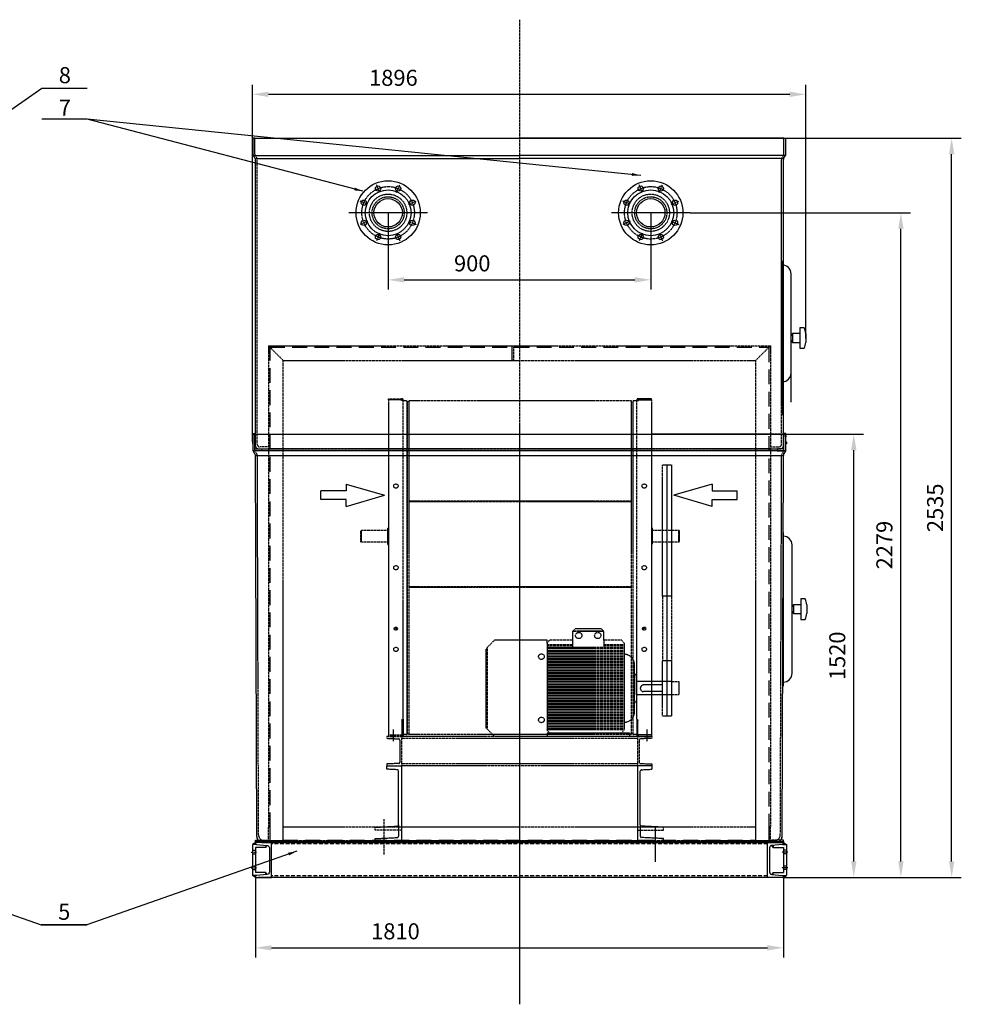
# Model space of a CAD drawing. Units: millimetres. Extents: x 153964 to 189092, y 43413 to 57136.
# Drawn here: x 158235 to 161462, y 45760 to 49136 of the extents above; entities that cross this region are included whole.
import ezdxf
from ezdxf.enums import TextEntityAlignment as Align

# ---------------------------------------------------------------- set-up
doc = ezdxf.new("R2010")
doc.units = ezdxf.units.MM
doc.header["$LTSCALE"] = 0.4
doc.linetypes.add('CENTRO2', pattern=[28.575, 19.05, -3.175, 3.175, -3.175])
doc.linetypes.add('TRAZOS2', pattern=[9.525, 6.35, -3.175])
for name, color, linetype in [('Anotaciones Medias', 3, 'Continuous'), ('Cajetín Fino', 5, 'Continuous'), ('Contornos Ocultos', 6, 'TRAZOS2'), ('Cotas', 2, 'Continuous'), ('Ejes', 2, 'CENTRO2')]:
    doc.layers.add(name, color=color, linetype=linetype)
doc.styles.add('DIN 2', font='arial.ttf')
doc.styles.add('UNE00', font='romans.shx', dxfattribs={"width": 0.9})
doc.dimstyles.new('UNE', dxfattribs={"dimscale": 0, "dimtxt": 2.5, "dimasz": 2.5, "dimexe": 1.5, "dimexo": 0, "dimgap": 1, "dimtad": 1, "dimrnd": 1.38778e-17, "dimdsep": 46, "dimtxsty": 'UNE00', "dimcen": 2.5, "dimclrd": 256, "dimclre": 256, "dimclrt": 256, "dimazin": 0, "dimtfac": 1, "dimtmove": 0, "dimatfit": 3, "dimfxl": 1, "dimlwd": -1, "dimlwe": -1, "dimarcsym": 0})

# ---------------------------------------------------------------- blocks, each defined once
blk = doc.blocks.new('*D234')
at = {"layer": 'Cotas', "transparency": 16777216}
for p, q in [((160823, 47715.4), (161126.7, 47715.4)), ((161093.7, 46250.4), (161093.7, 47660.4)), ((160853, 46195.4), (161126.7, 46195.4))]:
    blk.add_line(p, q, dxfattribs=at)
for points in [[(161084.5, 47660.4), (161102.9, 47660.4), (161093.7, 47715.4)], [(161084.5, 46250.4), (161102.9, 46250.4), (161093.7, 46195.4)]]:
    blk.add_solid(points, dxfattribs=at)
at = {"layer": 'Defpoints', "color": 0, "transparency": 16777216}
for p in [(160823, 47715.4), (161093.7, 47715.4), (160853, 46195.4)]:
    blk.add_point(p, dxfattribs=at)
at = {"layer": 'Cotas', "transparency": 16777216, "insert": (161044.2, 46955.4), "char_height": 55, "attachment_point": 5, "rotation": 90, "style": 'UNE00'}
blk.add_mtext('1520', dxfattribs=at)
blk = doc.blocks.new('*D235')
at = {"layer": 'Cotas', "transparency": 16777216}
for p, q in [((160533, 48474.4), (161288.2, 48474.4)), ((161255.2, 46250.4), (161255.2, 48419.4)), ((160853, 46195.4), (161288.2, 46195.4))]:
    blk.add_line(p, q, dxfattribs=at)
for points in [[(161246.1, 48419.4), (161264.4, 48419.4), (161255.2, 48474.4)], [(161246.1, 46250.4), (161264.4, 46250.4), (161255.2, 46195.4)]]:
    blk.add_solid(points, dxfattribs=at)
at = {"layer": 'Defpoints', "color": 0, "transparency": 16777216}
for p in [(160533, 48474.4), (161255.2, 48474.4), (160853, 46195.4)]:
    blk.add_point(p, dxfattribs=at)
at = {"layer": 'Cotas', "transparency": 16777216, "insert": (161205.7, 47334.9), "char_height": 55, "attachment_point": 5, "rotation": 90, "style": 'UNE00'}
blk.add_mtext('2279', dxfattribs=at)
blk = doc.blocks.new('*D236')
at = {"layer": 'Cotas', "transparency": 16777216}
for p, q in [((160854.5, 48730.3), (161462.1, 48730.3)), ((161429.1, 46250.4), (161429.1, 48675.3)), ((160853, 46195.4), (161462.1, 46195.4))]:
    blk.add_line(p, q, dxfattribs=at)
for points in [[(161420, 48675.3), (161438.3, 48675.3), (161429.1, 48730.3)], [(161420, 46250.4), (161438.3, 46250.4), (161429.1, 46195.4)]]:
    blk.add_solid(points, dxfattribs=at)
at = {"layer": 'Defpoints', "color": 0, "transparency": 16777216}
for p in [(160854.5, 48730.3), (161429.1, 48730.3), (160853, 46195.4)]:
    blk.add_point(p, dxfattribs=at)
at = {"layer": 'Cotas', "transparency": 16777216, "insert": (161379.6, 47462.8), "char_height": 55, "attachment_point": 5, "rotation": 90, "style": 'UNE00'}
blk.add_mtext('2535', dxfattribs=at)
blk = doc.blocks.new('A$C65873F1E')
at = {"layer": 'Contornos Ocultos', "extrusion": (-1, 0, 6.12323e-17)}
for p, q in [((94.5, 1168.4), (138.5, 1168.4)), ((94.5, 1165.4), (94.5, 1168.4)), ((138.5, 1165.4), (94.5, 1165.4)), ((94.5, 1165.4), (94.5, 1162.4)), ((94.5, 1162.4), (94.5, 16.4)), ((141.5, 1168.4), (138.5, 1168.4)), ((138.5, 1162.4), (138.5, 1165.4)), ((141.5, 1162.4), (138.5, 1162.4)), ((141.5, 1165.4), (141.5, 1162.4)), ((144.5, 1162.4), (141.5, 1162.4)), ((144.5, 1162.4), (144.5, 1165.4)), ((144.5, 70.6), (144.5, 1162.4)), ((155.9, 1161.8), (144.5, 1161.8)), ((158, 1156.8), (164, 1161.8)), ((158, 644.3), (158, 1159.7)), ((158, 1156.8), (158, 644.3)), ((158, 1156.8), (158, 1156.8)), ((164, 1161.8), (164, 644.3)), ((926, 1161.8), (164, 1161.8)), ((926, 1161.8), (926, 644.3)), ((932, 1156.8), (926, 1161.8)), ((932, 1159.7), (932, 644.3)), ((932, 1156.8), (932, 644.3)), ((932, 1156.8), (932, 1156.8)), ((945.5, 1161.8), (934.1, 1161.8)), ((945.5, 1162.4), (945.5, 1165.4)), ((945.5, 1162.4), (948.5, 1162.4)), ((945.5, 70.6), (945.5, 1162.4)), ((948.5, 1168.4), (951.5, 1168.4)), ((948.5, 1165.4), (948.5, 1162.4)), ((948.5, 1162.4), (951.5, 1162.4)), ((995.5, 1168.4), (951.5, 1168.4)), ((951.5, 1165.4), (995.5, 1165.4)), ((951.5, 1162.4), (951.5, 1165.4)), ((995.5, 1165.4), (995.5, 1168.4)), ((995.5, 1165.4), (995.5, 1162.4)), ((995.5, 1162.4), (995.5, 16.4)), ((926, 817.8), (164, 817.8)), ((164.4, 816.8), (925.6, 816.8)), ((869, 816.8), (869, 817.8)), ((0, 716.4), (1, 717.4)), ((0, 697.4), (0, 716.4)), ((1, 717.4), (1, 677.4)), ((91.8, 717.4), (1, 717.4)), ((91.8, 725.6), (92.6, 726.4)), ((91.8, 725.6), (91.8, 725.6)), ((91.8, 669.1), (91.8, 725.6)), ((92.6, 726.4), (92.6, 726.4)), ((92.6, 668.4), (92.6, 726.4)), ((92.6, 726.4), (94.5, 726.4)), ((997.4, 726.4), (995.5, 726.4)), ((997.4, 726.4), (997.4, 668.4)), ((998.2, 725.6), (997.4, 726.4)), ((998.2, 725.6), (998.2, 669.1)), ((1089, 717.4), (998.2, 717.4)), ((1089, 697.4), (1089, 717.4)), ((1090, 716.4), (1089, 717.4)), ((1090, 716.4), (1090, 697.4)), ((0, 678.4), (0, 697.4)), ((0, 678.4), (1, 677.4)), ((91.8, 677.4), (1, 677.4)), ((1089, 677.4), (998.2, 677.4)), ((1089, 677.4), (1089, 697.4)), ((1090, 678.4), (1089, 677.4)), ((1090, 697.4), (1090, 678.4)), ((91.8, 669.1), (92.6, 668.4)), ((92.6, 668.4), (94.5, 668.4)), ((158, 644.3), (158, 22.3)), ((164, 644.3), (164, 17.3)), ((926, 644.3), (926, 17.3)), ((932, 644.3), (932, 22.3)), ((997.4, 668.4), (995.5, 668.4)), ((998.2, 669.1), (997.4, 668.4)), ((926, 523.8), (164, 523.8)), ((164.4, 522.8), (925.6, 522.8)), ((141.5, 66.4), (138.5, 67.6)), ((141.5, 66.4), (143.6, 68.5)), ((144.5, 70.6), (144.5, 60.4)), ((945.5, 70.6), (945.5, 60.4)), ((948.5, 66.4), (946.4, 68.5)), ((948.5, 66.4), (951.5, 67.6)), ((141.5, 16.4), (141.5, 66.4)), ((141.5, 60.4), (144.5, 60.4)), ((144.5, 60.4), (144.5, 13.4)), ((945.5, 60.4), (945.5, 13.4)), ((948.5, 60.4), (945.5, 60.4)), ((948.5, 16.4), (948.5, 66.4)), ((94.5, 16.4), (94.5, 13.4)), ((94.5, 16.4), (138.5, 16.4)), ((94.5, 13.4), (94.5, 10.4)), ((94.5, 10.4), (138.5, 10.4)), ((138.5, 13.4), (138.5, 16.4)), ((138.5, 16.4), (141.5, 16.4)), ((138.5, 10.4), (138.5, 13.4)), ((138.5, 13.4), (141, 13.4)), ((141.5, 10.4), (138.5, 10.4)), ((141.5, 13.9), (141.5, 16.4)), ((155.9, 17.3), (144.5, 17.3)), ((164, 17.3), (158, 22.3)), ((158, 22.3), (158, 22.3)), ((926, 17.3), (164, 17.3)), ((932, 22.3), (926, 17.3)), ((932, 22.3), (932, 22.3)), ((945.5, 17.3), (934.1, 17.3)), ((948.5, 13.9), (948.5, 16.4)), ((951.5, 16.4), (948.5, 16.4)), ((948.5, 10.4), (951.5, 10.4)), ((951.5, 13.4), (949, 13.4)), ((951.5, 13.4), (951.5, 16.4)), ((995.5, 16.4), (951.5, 16.4)), ((951.5, 10.4), (951.5, 13.4)), ((995.5, 10.4), (951.5, 10.4)), ((995.5, 16.4), (995.5, 13.4)), ((995.5, 13.4), (995.5, 10.4))]:
    blk.add_line(p, q, dxfattribs=at)
at = {"layer": 'Contornos Ocultos'}
for centre, radius in [((119.5, 869.4), 7.5), ((970.5, 869.4), 7.5), ((119.5, 589.4), 7.5), ((970.5, 589.4), 7.5), ((119.5, 380.4), 5.5), ((970.5, 380.4), 5.5), ((119.5, 309.4), 7.5), ((970.5, 309.4), 7.5)]:
    blk.add_circle(centre, radius, dxfattribs=at)
for centre, radius, start, end in [((138.5, 1165.4), 3, 0, 90), ((141.5, 1165.4), 3, 0, 90), ((155.9, 1159.7), 2.1, 0, 90), ((934.1, 1159.7), 2.1, 90, 180), ((948.5, 1165.4), 3, 90, 180), ((951.5, 1165.4), 3, 90, 180), ((141.5, 70.6), 3, 315, 0), ((948.5, 70.6), 3, 180, 225), ((141, 13.9), 0.5, 270, 0), ((141.5, 13.4), 3, 270, 0), ((155.9, 19.4), 2.1, 270, 0), ((934.1, 19.4), 2.1, 180, 270), ((948.5, 13.4), 3, 180, 270), ((949, 13.9), 0.5, 180, 270)]:
    blk.add_arc(centre, radius, start, end, dxfattribs=at)
for points, knots in [([(158, 19.4), (158, 19.5), (158, 19.5), (158, 19.9), (158, 20.3), (158, 21.3), (158, 22), (158, 23.5), (158, 24.4), (158, 26.5), (158, 27.7), (158, 30.4), (158, 31.8), (158, 35), (158, 36.7), (158, 40.4), (158, 42.4), (158, 46.7), (158, 48.9), (158, 53.7), (158, 56.2), (158, 61.4), (158, 64.2), (158, 70), (158, 73), (158, 79.2), (158, 82.5), (158, 89.3), (158, 92.8), (158, 100), (158, 103.7), (158, 111.5), (158, 115.4), (158, 123.6), (158, 127.8), (158, 136.4), (158, 140.9), (158, 149.9), (158, 154.6), (158, 164.1), (158, 168.9), (158, 178.8), (158, 183.9), (158, 194.2), (158, 199.5), (158, 210.2), (158, 215.6), (158, 226.7), (158, 232.4), (158, 243.8), (158, 249.6), (158, 261.4), (158, 267.4), (158, 279.5), (158, 285.6), (158, 298.1), (158, 304.4), (158, 317.1), (158, 323.5), (158, 336.6), (158, 343.1), (158, 356.4), (158, 363.1), (158, 376.6), (158, 383.5), (158, 397.2), (158, 404.2), (158, 418.1), (158, 425.2), (158, 439.3), (158, 446.5), (158, 460.8), (158, 468), (158, 482.5), (158, 489.8), (158, 504.4), (158, 511.8), (158, 526.5), (158, 533.9), (158, 548.8), (158, 556.2), (158, 571.2), (158, 578.7), (158, 593.7), (158, 601.2), (158, 616.2), (158, 623.7), (158, 634.3), (158, 637.3), (158, 641.3), (158, 642.3), (158, 643.6), (158, 643.9), (158, 644.3)], [0, 0, 0, 0, 19.91754, 19.91754, 42.503689, 42.503689, 65.089838, 65.089838, 87.675987, 87.675987, 110.262136, 110.262136, 132.848286, 132.848286, 155.434435, 155.434435, 178.020584, 178.020584, 200.606733, 200.606733, 223.192882, 223.192882, 245.779032, 245.779032, 268.365181, 268.365181, 290.95133, 290.95133, 313.537479, 313.537479, 336.123628, 336.123628, 358.709777, 358.709777, 381.295926, 381.295926, 403.882076, 403.882076, 426.468225, 426.468225, 449.054374, 449.054374, 471.640523, 471.640523, 494.226672, 494.226672, 516.812821, 516.812821, 539.398971, 539.398971, 561.98512, 561.98512, 584.571269, 584.571269, 607.157418, 607.157418, 629.743567, 629.743567, 652.329716, 652.329716, 674.915865, 674.915865, 697.502015, 697.502015, 720.088164, 720.088164, 742.674313, 742.674313, 765.260462, 765.260462, 787.846611, 787.846611, 810.43276, 810.43276, 833.01891, 833.01891, 855.605059, 855.605059, 878.191208, 878.191208, 900.777357, 900.777357, 923.363506, 923.363506, 945.949655, 945.949655, 968.537823, 968.537823, 977.538047, 977.538047, 980.538055, 980.538055, 981.538055, 981.538055, 981.538055, 981.538055]), ([(932, 644.3), (932, 640.9), (932, 637.6), (932, 626.7), (932, 619.2), (932, 604.2), (932, 596.6), (932, 581.6), (932, 574.2), (932, 559.2), (932, 551.8), (932, 536.9), (932, 529.5), (932, 514.7), (932, 507.4), (932, 492.7), (932, 485.4), (932, 470.9), (932, 463.7), (932, 449.3), (932, 442.2), (932, 428), (932, 420.9), (932, 406.9), (932, 400), (932, 386.2), (932, 379.4), (932, 365.8), (932, 359.1), (932, 345.8), (932, 339.2), (932, 326.1), (932, 319.7), (932, 306.9), (932, 300.6), (932, 288.1), (932, 281.9), (932, 269.8), (932, 263.8), (932, 251.9), (932, 246.1), (932, 234.6), (932, 229), (932, 217.8), (932, 212.4), (932, 201.6), (932, 196.3), (932, 185.9), (932, 180.9), (932, 170.9), (932, 166), (932, 156.5), (932, 151.8), (932, 142.7), (932, 138.2), (932, 129.5), (932, 125.3), (932, 117), (932, 113), (932, 105.3), (932, 101.5), (932, 94.2), (932, 90.6), (932, 83.8), (932, 80.5), (932, 74.2), (932, 71.1), (932, 65.3), (932, 62.5), (932, 57.2), (932, 54.6), (932, 49.8), (932, 47.5), (932, 43.2), (932, 41.2), (932, 37.4), (932, 35.7), (932, 32.4), (932, 30.9), (932, 28.2), (932, 27), (932, 24.8), (932, 23.9), (932, 22.2), (932, 21.6), (932, 20.5), (932, 20.1), (932, 19.5), (932, 19.5), (932, 19.4)], [0, 0, 0, 0, 10.000307, 10.000307, 32.588385, 32.588385, 55.174534, 55.174534, 77.760683, 77.760683, 100.346833, 100.346833, 122.932982, 122.932982, 145.519131, 145.519131, 168.10528, 168.10528, 190.691429, 190.691429, 213.277579, 213.277579, 235.863728, 235.863728, 258.449877, 258.449877, 281.036026, 281.036026, 303.622175, 303.622175, 326.208325, 326.208325, 348.794474, 348.794474, 371.380623, 371.380623, 393.966772, 393.966772, 416.552921, 416.552921, 439.13907, 439.13907, 461.72522, 461.72522, 484.311369, 484.311369, 506.897518, 506.897518, 529.483667, 529.483667, 552.069816, 552.069816, 574.655965, 574.655965, 597.242115, 597.242115, 619.828264, 619.828264, 642.414413, 642.414413, 665.000562, 665.000562, 687.586711, 687.586711, 710.17286, 710.17286, 732.75901, 732.75901, 755.345159, 755.345159, 777.931308, 777.931308, 800.517457, 800.517457, 823.103606, 823.103606, 845.689756, 845.689756, 868.275905, 868.275905, 890.862054, 890.862054, 913.448203, 913.448203, 936.034352, 936.034352, 958.620502, 958.620502, 981.53759, 981.53759, 981.53759, 981.53759]), ([(115.6, 384.2), (115.6, 384.1), (115.7, 384.1), (115.8, 383.9), (116.2, 383.5), (116.6, 383.1), (118.9, 381.2), (121.7, 379.8), (124.7, 378.5)], [0.5965006, 0.5965006, 0.5965006, 0.5965006, 0.5996094, 0.5996094, 0.609375, 0.625, 0.625, 0.7324771, 0.7324771, 0.7324771, 0.7324771]), ([(117, 385.3), (117.3, 384.9), (117.5, 384.6), (117.8, 384.3), (117.9, 384.2), (118, 384.1), (118.1, 384), (118.1, 384), (118.1, 383.9), (118.1, 383.9), (118.3, 383.8), (118.4, 383.7), (118.5, 383.5), (118.6, 383.4), (118.8, 383.3), (118.9, 383.2), (119, 383), (119.2, 382.9), (119.3, 382.8), (119.5, 382.7), (119.6, 382.6), (119.8, 382.5), (119.9, 382.3), (120.1, 382.2), (120.3, 382.1), (120.4, 382), (120.6, 381.9), (120.8, 381.8), (120.9, 381.7), (121.1, 381.5), (121.3, 381.4), (121.5, 381.3), (121.6, 381.2), (121.8, 381.1), (122, 381), (122.2, 380.9), (122.4, 380.8), (122.6, 380.7), (122.8, 380.6), (123, 380.5), (123.2, 380.4), (123.4, 380.3), (123.6, 380.2), (123.8, 380.1), (124, 380), (124.2, 379.9), (124.4, 379.8), (124.6, 379.7), (124.8, 379.6), (124.8, 379.5), (124.9, 379.5), (124.9, 379.5)], [0.5745555, 0.5745555, 0.5745555, 0.5745555, 0.59375, 0.59375, 0.59375, 0.5996092, 0.5996092, 0.5996092, 0.6015625, 0.6015625, 0.6015625, 0.609375, 0.609375, 0.609375, 0.6171875, 0.6171875, 0.6171875, 0.625, 0.625, 0.625, 0.6328125, 0.6328125, 0.6328125, 0.640625, 0.640625, 0.640625, 0.6484375, 0.6484375, 0.6484375, 0.65625, 0.65625, 0.65625, 0.6640625, 0.6640625, 0.6640625, 0.671875, 0.671875, 0.671875, 0.6796875, 0.6796875, 0.6796875, 0.6875, 0.6875, 0.6875, 0.6953125, 0.6953125, 0.6953125, 0.703125, 0.703125, 0.703125, 0.704813, 0.704813, 0.704813, 0.704813]), ([(974.4, 384.2), (974.4, 384.1), (974.3, 384.1), (974.2, 383.9), (973.8, 383.5), (973.4, 383.1), (971.1, 381.2), (968.3, 379.8), (965.3, 378.5)], [0.5965006, 0.5965006, 0.5965006, 0.5965006, 0.5996094, 0.5996094, 0.609375, 0.625, 0.625, 0.7324771, 0.7324771, 0.7324771, 0.7324771])]:
    blk.add_open_spline(points, degree=3, knots=knots, dxfattribs=at)
at = {"layer": 'Ejes'}
for p, q in [((110, 34.5), (110, 0)), ((980, 34.8), (980, 0.3))]:
    blk.add_line(p, q, dxfattribs=at)
blk = doc.blocks.new('A$C34ED638E')
at = {"layer": 'Anotaciones Medias'}
for p, q in [((45, 50), (50, 50)), ((95, 50), (95, 50)), ((1760, 50), (1760, 50)), ((1765, 50), (1760, 50))]:
    blk.add_line(p, q, dxfattribs=at)
at = {"layer": 'Contornos Ocultos'}
for p, q in [((45, 1700), (1765, 1700)), ((45, 1700), (45, 50)), ((45, 1700), (95, 1650)), ((1765, 1700), (1715, 1650)), ((1765, 1700), (1765, 50)), ((95, 1650), (1715, 1650)), ((95, 0), (95, 1650)), ((1715, 0), (1715, 1650)), ((45, 5), (45, 50)), ((50, 50), (50, 0)), ((95, 50), (1715, 50)), ((1760, 50), (1760, 0)), ((1765, 5), (1765, 50)), ((0, 5), (45, 5)), ((0, 0), (0, 5)), ((1810, 5), (1765, 5)), ((1810, 0), (1810, 5))]:
    blk.add_line(p, q, dxfattribs=at)
at = {"layer": 'Contornos Ocultos', "ltscale": 20}
for p, q in [((50, 1700), (50, 50)), ((50, 1695), (1760, 1695)), ((1760, 1695), (1760, 50)), ((95, 5), (1715, 5))]:
    blk.add_line(p, q, dxfattribs=at)
at = {"layer": 'Contornos Ocultos'}
blk.add_lwpolyline([(880, 1650), (880, 1700), (930, 1700), (930, 1700), (930, 1695), (885, 1695), (885, 1650), (880, 1650)], dxfattribs=at)
blk = doc.blocks.new('*D237')
at = {"layer": 'Cotas', "transparency": 16777216}
for p, q in [((159033, 47688.9), (159033, 48913.6)), ((160929, 48045), (160929, 48913.6)), ((159088, 48880.6), (160874, 48880.6))]:
    blk.add_line(p, q, dxfattribs=at)
for points in [[(159088, 48889.8), (159088, 48871.4), (159033, 48880.6)], [(160874, 48889.8), (160874, 48871.4), (160929, 48880.6)]]:
    blk.add_solid(points, dxfattribs=at)
at = {"layer": 'Defpoints', "color": 0, "transparency": 16777216}
for p in [(160929, 48880.6), (160929, 48045), (159033, 47688.9)]:
    blk.add_point(p, dxfattribs=at)
at = {"layer": 'Cotas', "transparency": 16777216, "insert": (159516.1, 48930.1), "char_height": 55, "attachment_point": 5, "style": 'UNE00'}
blk.add_mtext('1896', dxfattribs=at)
blk = doc.blocks.new('*D238')
at = {"layer": 'Cotas', "transparency": 16777216}
for p, q in [((159498, 48474.4), (159498, 48211.4)), ((160398, 48474.4), (160398, 48211.4)), ((159553, 48244.4), (160343, 48244.4))]:
    blk.add_line(p, q, dxfattribs=at)
for points in [[(159553, 48253.5), (159553, 48235.2), (159498, 48244.4)], [(160343, 48253.5), (160343, 48235.2), (160398, 48244.4)]]:
    blk.add_solid(points, dxfattribs=at)
at = {"layer": 'Defpoints', "color": 0, "transparency": 16777216}
for p in [(159498, 48474.4), (160398, 48474.4), (160398, 48244.4)]:
    blk.add_point(p, dxfattribs=at)
at = {"layer": 'Cotas', "transparency": 16777216, "insert": (159786.2, 48293.9), "char_height": 55, "attachment_point": 5, "style": 'UNE00'}
blk.add_mtext('900', dxfattribs=at)
blk = doc.blocks.new('*D239')
at = {"layer": 'Cotas', "transparency": 16777216}
for p, q in [((159043, 46195.4), (159043, 45921)), ((160853, 46195.4), (160853, 45921)), ((159098, 45954), (160798, 45954))]:
    blk.add_line(p, q, dxfattribs=at)
for points in [[(159098, 45963.2), (159098, 45944.9), (159043, 45954)], [(160798, 45963.2), (160798, 45944.9), (160853, 45954)]]:
    blk.add_solid(points, dxfattribs=at)
at = {"layer": 'Defpoints', "color": 0, "transparency": 16777216}
for p in [(159043, 46195.4), (160853, 46195.4), (160853, 45954)]:
    blk.add_point(p, dxfattribs=at)
at = {"layer": 'Cotas', "transparency": 16777216, "insert": (159523.1, 46003.5), "char_height": 55, "attachment_point": 5, "style": 'UNE00'}
blk.add_mtext('1810', dxfattribs=at)

msp = doc.modelspace()

# ---------------------------------------------------------------- linework, layer by layer
at = {"layer": 'Anotaciones Medias'}
for p, q in [((159035.488, 48673.29), (159035.488, 48730.29)), ((159041.488, 48730.29), (159035.488, 48730.29)), ((159040.629, 48730.29), (160855.346, 48730.29)), ((159041.488, 48730.29), (159947.988, 48730.29)), ((160854.488, 48730.29), (159947.988, 48730.29)), ((160854.488, 48730.29), (160860.488, 48730.29)), ((160860.488, 48673.29), (160860.488, 48730.29)), ((159036.291, 48670.29), (159947.988, 48670.29)), ((159042.684, 48660.29), (159036.291, 48670.29)), ((159042.684, 48660.29), (159947.988, 48660.29)), ((159043.199, 47720.37), (159043.488, 48657.29)), ((160859.684, 48670.29), (159947.988, 48670.29)), ((160853.291, 48660.29), (159947.988, 48660.29)), ((160852.776, 47720.37), (160852.489, 48657.425)), ((160853.291, 48660.29), (160859.684, 48670.29)), ((160847.988, 47825.001), (160847.988, 48265.001)), ((160878.988, 47825.001), (160878.988, 48265.001)), ((160908.988, 48060.001), (160883.988, 48060.001)), ((160883.988, 48060.001), (160883.988, 48030.001)), ((160928.988, 48060.001), (160928.988, 48030.001)), ((160883.988, 48030.001), (160908.988, 48030.001)), ((160908.988, 48030.001), (160908.988, 48010.001)), ((160908.988, 48010.001), (160923.988, 48010.001)), ((159035.488, 47658.37), (159035.488, 47715.37)), ((159041.488, 47715.37), (159035.488, 47715.37)), ((159035.488, 47715.37), (160860.488, 47715.37)), ((160797.988, 47715.37), (160399.988, 47715.37)), ((160399.988, 47715.37), (160797.988, 47715.37)), ((160854.488, 47715.37), (160860.488, 47715.37)), ((160860.488, 47658.37), (160860.488, 47715.37)), ((159035.488, 47688.87), (159032.988, 47688.87)), ((159032.988, 47688.87), (159032.988, 47681.87)), ((159032.988, 47681.87), (159035.488, 47681.87)), ((160860.488, 47688.87), (160862.988, 47688.87)), ((160862.988, 47681.87), (160860.488, 47681.87)), ((160862.988, 47688.87), (160862.988, 47681.87)), ((160860.488, 47658.37), (159035.488, 47658.37)), ((159042.684, 47645.37), (159036.291, 47655.37)), ((159043.488, 47642.37), (160852.488, 47642.37)), ((159047.988, 46335.37), (159043.807, 47642.37)), ((160847.988, 46335.37), (160852.488, 47642.37)), ((160853.291, 47645.37), (160859.684, 47655.37)), ((160851.322, 46895.37), (160851.322, 47335.37)), ((160882.322, 46895.37), (160882.322, 47335.37)), ((160912.322, 47130.37), (160887.322, 47130.37)), ((160887.322, 47130.37), (160887.322, 47100.37)), ((160887.322, 47100.37), (160912.322, 47100.37)), ((160912.322, 47100.37), (160912.322, 47080.37)), ((160932.322, 47130.37), (160932.322, 47100.37)), ((160912.322, 47080.37), (160927.322, 47080.37)), ((159032.987, 46308.392), (159032.987, 46202.347)), ((159042.988, 46318.37), (159042.987, 46315.37)), ((159042.987, 46298.392), (159042.987, 46212.347)), ((159092.988, 46318.37), (159042.988, 46318.37)), ((159052.988, 46315.37), (159042.988, 46315.37)), ((160842.988, 46315.37), (159052.988, 46315.37)), ((159067.988, 46315.37), (160827.988, 46315.37)), ((159078.705, 46305.712), (159078.705, 46298.392)), ((159092.988, 46318.37), (159137.988, 46318.37)), ((159137.988, 46318.37), (160807.988, 46318.37)), ((160757.988, 46318.37), (160802.988, 46318.37)), ((160802.988, 46318.37), (160852.988, 46318.37)), ((160817.27, 46305.712), (160817.27, 46298.392)), ((160842.988, 46315.37), (160852.988, 46315.37)), ((160852.988, 46318.37), (160852.988, 46315.37)), ((160852.988, 46298.392), (160852.988, 46212.347)), ((160862.988, 46308.392), (160862.988, 46202.347)), ((159042.988, 46195.37), (159052.988, 46195.37)), ((160842.988, 46195.37), (159052.988, 46195.37)), ((159078.705, 46205.027), (159078.705, 46212.347)), ((160842.988, 46195.37), (159322.988, 46195.37)), ((160817.27, 46205.027), (160817.27, 46212.347)), ((160852.988, 46195.37), (160842.988, 46195.37))]:
    msp.add_line(p, q, dxfattribs=at)
for points in [[(160848.988, 48295.001), (160848.988, 48307.501), (160847.988, 48307.501), (160847.988, 47782.501), (160848.988, 47782.501), (160848.988, 48295.001)], [(160923.988, 48080.001), (160908.988, 48080.001), (160908.988, 48030.001)], [(159035.488, 47706.702), (159034.488, 47706.702), (159035.488, 47717.683), (159041.488, 47717.683), (159042.488, 47706.702), (159041.488, 47706.702), (159041.488, 47715.37)], [(160860.488, 47706.702), (160861.488, 47706.702), (160860.488, 47717.683), (160854.488, 47717.683), (160853.488, 47706.702), (160854.488, 47706.702), (160854.488, 47715.37)], [(160852.322, 47365.37), (160852.322, 47377.87), (160851.322, 47377.87), (160851.322, 46852.87), (160852.322, 46852.87), (160852.322, 47365.37)], [(160927.322, 47150.37), (160912.322, 47150.37), (160912.322, 47100.37)], [(159046.269, 46308.392), (159032.987, 46308.392)], [(159078.705, 46298.392), (159042.987, 46298.392)], [(160817.27, 46298.392), (160852.988, 46298.392)], [(160849.706, 46308.392), (160862.988, 46308.392)], [(159046.269, 46202.347), (159032.987, 46202.347)], [(159078.705, 46212.347), (159042.987, 46212.347)], [(160817.27, 46212.347), (160852.988, 46212.347)], [(160849.706, 46202.347), (160862.988, 46202.347)]]:
    msp.add_lwpolyline(points, dxfattribs=at)
for points in [[(159090.988, 46214.318, -0.39102104), (159082.705, 46205.347), (159047.129, 46202.501, 0.39102054), (159042.988, 46198.015), (159042.988, 46195.37), (159097.987, 46195.37), (159097.987, 46315.37), (159042.987, 46315.37), (159042.987, 46312.724, 0.39101949), (159047.129, 46308.238), (159082.705, 46305.392, -0.39102027), (159090.987, 46296.421)], [(160804.988, 46214.318, 0.39102104), (160813.27, 46205.347), (160848.846, 46202.501, -0.39102054), (160852.988, 46198.015), (160852.988, 46195.37), (160797.988, 46195.37), (160797.988, 46315.37), (160852.988, 46315.37), (160852.988, 46312.724, -0.39101949), (160848.846, 46308.238), (160813.27, 46305.392, 0.39102027), (160804.988, 46296.421)]]:
    msp.add_lwpolyline(points, format="xyb", close=True, dxfattribs=at)
for centre, radius in [((159497.988, 48474.37), 110), ((160397.988, 48474.37), 110), ((159497.988, 48474.37), 78.5), ((159463.546, 48557.519), 9), ((159532.429, 48557.519), 9), ((160397.988, 48474.37), 78.5), ((160363.546, 48557.519), 9), ((160432.429, 48557.519), 9), ((159414.838, 48508.811), 9), ((159497.988, 48474.37), 48.7), ((159581.137, 48508.811), 9), ((160314.838, 48508.811), 9), ((160397.988, 48474.37), 48.7), ((160481.137, 48508.811), 9), ((159414.838, 48439.928), 9), ((159581.137, 48439.928), 9), ((160314.838, 48439.928), 9), ((160481.137, 48439.928), 9), ((159463.546, 48391.22), 9), ((159532.429, 48391.22), 9), ((160363.546, 48391.22), 9), ((160432.429, 48391.22), 9)]:
    msp.add_circle(centre, radius, dxfattribs=at)
for centre, radius, start, end in [((159041.488, 48673.29), 6, 180, 210), ((159037.488, 48657.29), 6, 0, 30), ((160858.488, 48657.29), 6, 150, 180), ((160854.488, 48673.29), 6, 330, 0), ((160848.988, 48265.001), 30, 0, 90), ((160846.904, 48050.105), 82.678, 6.874346, 21.19814), ((160890.774, 48050.06), 12.036, 124.319895, 168.29997), ((160890.774, 48039.941), 12.036, 191.70003, 235.680105), ((160846.904, 48039.897), 82.678, 338.80186, 353.125654), ((160848.988, 47925.001), 30, 270, 0), ((159041.488, 47658.37), 6, 180, 210), ((159037.488, 47642.37), 6, 0, 30), ((160858.488, 47642.37), 6, 150, 180), ((160854.488, 47658.37), 6, 330, 0), ((160852.322, 47335.37), 30, 0, 90), ((160850.238, 47120.474), 82.678, 6.874346, 21.19814), ((160894.108, 47120.429), 12.036, 124.319895, 168.29997), ((160894.108, 47110.31), 12.036, 191.70003, 235.680105), ((160850.238, 47110.265), 82.678, 338.80186, 353.125654), ((160852.322, 46895.37), 30, 270, 0), ((159067.988, 46335.37), 20, 180, 270), ((160827.988, 46335.37), 20, 270, 0)]:
    msp.add_arc(centre, radius, start, end, dxfattribs=at)
at = {"layer": 'Contornos Ocultos'}
for p, q in [((159041.488, 48675.474), (159041.488, 48730.29)), ((160854.487, 48675.474), (160854.487, 48730.29)), ((160854.488, 48675.474), (160854.488, 48730.29)), ((159047.88, 48663.29), (159042.291, 48672.474)), ((159049.487, 47681.264), (159049.488, 48657.29)), ((160846.488, 47681.317), (160846.488, 48657.29)), ((160848.095, 48663.29), (160853.684, 48672.474)), ((160848.095, 48663.29), (160853.684, 48672.474)), ((159041.488, 47660.554), (159041.488, 47715.37)), ((159043.488, 47675.264), (159043.199, 47720.37)), ((159047.988, 47715.37), (159097.988, 47715.37)), ((160847.988, 47715.37), (160797.988, 47715.37)), ((160852.488, 47675.316), (160852.808, 47725.366)), ((160854.487, 47660.554), (160854.487, 47715.37)), ((160854.488, 47660.554), (160854.488, 47715.37)), ((159047.88, 47648.37), (159042.291, 47657.554)), ((159053.988, 46341.37), (159049.809, 47642.37)), ((159053.487, 47665.29), (160842.488, 47665.29)), ((159088.96, 47666.29), (159088.96, 47660.29)), ((159088.96, 47666.29), (160807.015, 47666.29)), ((160807.015, 47666.29), (160807.015, 47660.29)), ((160841.988, 46341.37), (160846.488, 47642.37)), ((160848.095, 47648.37), (160853.684, 47657.554)), ((160848.095, 47648.37), (160853.684, 47657.554)), ((160453.588, 47610.37), (160453.588, 46748.658)), ((160438.588, 47160.37), (160438.588, 46938.658)), ((160468.588, 47160.37), (160468.588, 46938.658)), ((160130.378, 47039.697), (160138.708, 47047.797)), ((160130.378, 46983.404), (160130.378, 47039.697)), ((160237.039, 47039.697), (160130.378, 47039.697)), ((160237.039, 47038.444), (160130.378, 47038.444)), ((160228.708, 47047.797), (160138.708, 47047.797)), ((160237.039, 47039.697), (160228.708, 47047.797)), ((160237.039, 47008.958), (160237.039, 47039.697)), ((159862.599, 47009.246), (159833.538, 46979.574)), ((160042.599, 47009.246), (159862.599, 47009.246)), ((160042.599, 46999.003), (160042.599, 47009.246)), ((160050.56, 47008.958), (160042.599, 46999.003)), ((160042.599, 46999.003), (160042.599, 46701.322)), ((160130.378, 47008.958), (160050.56, 47008.958)), ((160298.637, 47008.958), (160237.039, 47008.958)), ((160237.039, 47008.958), (160237.039, 46983.404)), ((160298.637, 47008.958), (160306.599, 46999.003)), ((160306.599, 46999.003), (160306.599, 46701.322)), ((159833.538, 46708.341), (159833.538, 46979.574)), ((159837.434, 46983.553), (159837.434, 46704.363)), ((160130.378, 46993.004), (160042.599, 46993.004)), ((160130.378, 46989.404), (160042.599, 46989.404)), ((160306.599, 46983.404), (160042.599, 46983.404)), ((160306.599, 46979.804), (160042.599, 46979.804)), ((160306.599, 46973.804), (160042.599, 46973.804)), ((160306.599, 46970.204), (160042.599, 46970.204)), ((160306.599, 46964.204), (160042.599, 46964.204)), ((160306.599, 46993.004), (160237.039, 46993.004)), ((160306.599, 46989.404), (160237.039, 46989.404)), ((160306.599, 46960.604), (160042.599, 46960.604)), ((160306.599, 46954.548), (160042.599, 46954.548)), ((160306.599, 46950.948), (160042.599, 46950.948)), ((160306.599, 46944.948), (160042.599, 46944.948)), ((160306.599, 46941.348), (160042.599, 46941.348)), ((160306.599, 46935.348), (160042.599, 46935.348)), ((160306.599, 46931.748), (160042.599, 46931.748)), ((160306.599, 46925.748), (160042.599, 46925.748)), ((160306.599, 46922.148), (160042.599, 46922.148)), ((160306.599, 46916.148), (160042.599, 46916.148)), ((160306.599, 46912.548), (160042.599, 46912.548)), ((160306.599, 46906.548), (160042.599, 46906.548)), ((160306.599, 46902.948), (160042.599, 46902.948)), ((160306.599, 46896.948), (160042.599, 46896.948)), ((160342.599, 46763.367), (160342.599, 46924.548)), ((160306.599, 46893.348), (160042.599, 46893.348)), ((160306.599, 46887.348), (160042.599, 46887.348)), ((160306.599, 46883.748), (160042.599, 46883.748)), ((160306.599, 46877.692), (160042.599, 46877.692)), ((160306.599, 46874.092), (160042.599, 46874.092)), ((160306.599, 46868.092), (160042.599, 46868.092)), ((160306.599, 46864.492), (160042.599, 46864.492)), ((160349.538, 46884.758), (160342.599, 46894.548)), ((160349.538, 46866.758), (160349.538, 46884.758)), ((160349.538, 46821.158), (160349.538, 46866.758)), ((160397.988, 46866.758), (160349.538, 46866.758)), ((160468.588, 46866.758), (160349.538, 46866.758)), ((160306.599, 46858.492), (160042.599, 46858.492)), ((160306.599, 46854.892), (160042.599, 46854.892)), ((160306.599, 46848.892), (160042.599, 46848.892)), ((160306.599, 46845.292), (160042.599, 46845.292)), ((160306.599, 46839.292), (160042.599, 46839.292)), ((160306.599, 46835.692), (160042.599, 46835.692)), ((160306.599, 46829.692), (160042.599, 46829.692)), ((160397.988, 46855.358), (160373.538, 46855.358)), ((160438.588, 46855.358), (160373.538, 46855.358)), ((160397.988, 46832.558), (160373.538, 46832.558)), ((160438.588, 46832.558), (160373.538, 46832.558)), ((160306.599, 46826.092), (160042.599, 46826.092)), ((160306.599, 46820.092), (160042.599, 46820.092)), ((160306.599, 46816.492), (160042.599, 46816.492)), ((160306.599, 46810.492), (160042.599, 46810.492)), ((160306.599, 46806.892), (160042.599, 46806.892)), ((160306.599, 46800.835), (160042.599, 46800.835)), ((160306.599, 46797.235), (160042.599, 46797.235)), ((160349.538, 46803.158), (160342.599, 46793.367)), ((160397.988, 46821.158), (160349.538, 46821.158)), ((160349.538, 46821.158), (160349.538, 46803.158)), ((160468.588, 46821.158), (160349.538, 46821.158)), ((160306.599, 46791.235), (160042.599, 46791.235)), ((160306.599, 46787.635), (160042.599, 46787.635)), ((160306.599, 46781.635), (160042.599, 46781.635)), ((160306.599, 46778.035), (160042.599, 46778.035)), ((160306.599, 46772.035), (160042.599, 46772.035)), ((160306.599, 46768.435), (160042.599, 46768.435)), ((160306.599, 46762.435), (160042.599, 46762.435)), ((160306.599, 46758.835), (160042.599, 46758.835)), ((160306.599, 46752.835), (160042.599, 46752.835)), ((160306.599, 46749.235), (160042.599, 46749.235)), ((160306.599, 46743.235), (160042.599, 46743.235)), ((160306.599, 46739.635), (160042.599, 46739.635)), ((160306.599, 46733.635), (160042.599, 46733.635)), ((160306.599, 46730.035), (160042.599, 46730.035)), ((159862.599, 46678.669), (159833.538, 46708.341)), ((160306.599, 46723.979), (160042.599, 46723.979)), ((160306.599, 46720.379), (160042.599, 46720.379)), ((160306.599, 46714.379), (160042.599, 46714.379)), ((160306.599, 46710.779), (160042.599, 46710.779)), ((160306.599, 46704.779), (160042.599, 46704.779)), ((160050.56, 46691.367), (160042.599, 46701.322)), ((160306.599, 46701.179), (160042.599, 46701.179)), ((160298.637, 46691.367), (160306.599, 46701.322)), ((159543.988, 46678.37), (159493.988, 46678.37)), ((159493.988, 46678.37), (159493.988, 46672.37)), ((159493.988, 46672.37), (159534.169, 46670.543)), ((159537.988, 46666.547), (159537.988, 46590.192)), ((159537.988, 46661.37), (159537.988, 46590.192)), ((160355.988, 46678.37), (159543.988, 46678.37)), ((159543.988, 46678.37), (159543.988, 46578.37)), ((160351.988, 46671.37), (159543.988, 46671.37)), ((160324.599, 46678.669), (159862.599, 46678.669)), ((160328.599, 46678.669), (159866.599, 46678.669)), ((160042.599, 46691.367), (160306.599, 46691.367)), ((160042.599, 46691.367), (160042.599, 46678.958)), ((160223.988, 46678.669), (160183.988, 46678.669)), ((160227.988, 46678.669), (160187.988, 46678.669)), ((160306.599, 46691.367), (160324.599, 46691.367)), ((160324.599, 46691.367), (160324.599, 46678.958)), ((160351.988, 46678.37), (160351.988, 46578.37)), ((160351.988, 46678.37), (160401.988, 46678.37)), ((160357.988, 46666.547), (160357.988, 46590.192)), ((160401.988, 46672.37), (160361.806, 46670.543)), ((160401.988, 46678.37), (160401.988, 46672.37)), ((159534.169, 46586.196), (159493.988, 46584.37)), ((159493.988, 46584.37), (159493.988, 46578.37)), ((159493.988, 46578.37), (159543.988, 46578.37)), ((159493.988, 46578.37), (159543.988, 46578.37)), ((159493.988, 46578.37), (159543.988, 46578.37)), ((159493.988, 46566.37), (159493.988, 46578.37)), ((159529.237, 46564.607), (159493.988, 46566.37)), ((159533.988, 46376.126), (159533.988, 46559.613)), ((160351.988, 46585.37), (159543.988, 46585.37)), ((160355.988, 46578.37), (159543.988, 46578.37)), ((159543.988, 46578.37), (159543.988, 46318.37)), ((160351.988, 46578.37), (160351.988, 46318.37)), ((160401.988, 46578.37), (160351.988, 46578.37)), ((160401.988, 46578.37), (160351.988, 46578.37)), ((160361.806, 46586.196), (160401.988, 46584.37)), ((160361.988, 46376.126), (160361.988, 46559.613)), ((160366.738, 46564.607), (160401.988, 46566.37)), ((160401.988, 46584.37), (160401.988, 46566.37)), ((159453.988, 46367.37), (159529.237, 46371.132)), ((159453.988, 46357.37), (159453.988, 46367.37)), ((159543.988, 46357.37), (159453.988, 46357.37)), ((159533.988, 46376.126), (159533.988, 46337.126)), ((160351.988, 46357.37), (160441.988, 46357.37)), ((160361.988, 46376.126), (160361.988, 46337.126)), ((160441.988, 46367.37), (160366.738, 46371.132)), ((160441.988, 46357.37), (160441.988, 46367.37)), ((160821.988, 46321.37), (159073.988, 46321.37)), ((159453.988, 46328.37), (159529.237, 46332.132)), ((159453.988, 46318.37), (159453.988, 46328.37)), ((160441.988, 46328.37), (160366.738, 46332.132)), ((160441.988, 46318.37), (160441.988, 46328.37)), ((159032.987, 46288.392), (159042.987, 46288.392)), ((159543.988, 46318.37), (159453.988, 46318.37)), ((159543.988, 46320.37), (160351.988, 46320.37)), ((160351.988, 46318.37), (160441.988, 46318.37)), ((160862.988, 46288.392), (160852.988, 46288.392)), ((159032.987, 46276.392), (159042.987, 46276.392)), ((160862.988, 46276.392), (160852.988, 46276.392)), ((159032.987, 46234.347), (159042.987, 46234.347)), ((159032.987, 46222.347), (159042.987, 46222.347)), ((160862.988, 46234.347), (160852.988, 46234.347)), ((160862.988, 46222.347), (160852.988, 46222.347))]:
    msp.add_line(p, q, dxfattribs=at)
at = {"layer": 'Contornos Ocultos', "extrusion": (0, 1, -1.83697e-16)}
for p, q in [((159088.96, 47671.29), (159059.487, 47671.29)), ((160807.015, 47671.29), (160836.488, 47671.29))]:
    msp.add_line(p, q, dxfattribs=at)
at = {"layer": 'Contornos Ocultos', "ltscale": 5}
for p, q in [((160797.988, 46310.37), (159097.987, 46310.37)), ((160797.988, 46200.37), (159097.987, 46200.37))]:
    msp.add_line(p, q, dxfattribs=at)
at = {"layer": 'Contornos Ocultos'}
for points in [[(159041.899, 47665.29), (159064.363, 47665.29), (159064.363, 47658.29), (159044.886, 47658.29)], [(160854.076, 47665.29), (160831.612, 47665.29), (160831.612, 47658.29), (160851.089, 47658.29)], [(160468.588, 46866.758), (160493.988, 46866.758), (160493.988, 46821.158), (160468.588, 46821.158)], [(159042.988, 46315.37), (159042.988, 46315.37), (159042.988, 46318.37), (160852.988, 46318.37), (160852.988, 46315.37)]]:
    msp.add_lwpolyline(points, dxfattribs=at)
for points in [[(160438.588, 47610.37), (160468.588, 47610.37), (160468.588, 47160.37), (160438.588, 47160.37)], [(160438.588, 46938.658), (160468.588, 46938.658), (160468.588, 46748.658), (160438.588, 46748.658)]]:
    msp.add_lwpolyline(points, close=True, dxfattribs=at)
for centre, radius in [((159497.988, 48474.37), 64), ((159497.988, 48474.37), 55), ((160397.988, 48474.37), 64), ((160397.988, 48474.37), 55)]:
    msp.add_circle(centre, radius, dxfattribs=at)
for centre, radius, start, end in [((159047.488, 48675.474), 6, 180, 210), ((159037.488, 48657.29), 12, 0, 30), ((160858.488, 48657.29), 12, 150, 180), ((160848.488, 48675.474), 6, 330, 0), ((160848.487, 48675.474), 6, 330, 0), ((159053.487, 47675.29), 10, 180.151213, 270), ((159059.487, 47681.29), 10, 180.151958, 270), ((160836.488, 47681.29), 10, 270, 359.848042), ((160842.488, 47675.29), 10, 270, 359.848787), ((159047.488, 47660.554), 6, 180, 210), ((159037.488, 47642.37), 12, 0, 30), ((160858.488, 47642.37), 12, 150, 180), ((160848.488, 47660.554), 6, 330, 0), ((160848.487, 47660.554), 6, 330, 0), ((159533.988, 46666.547), 4, 0, 87.397438), ((160361.988, 46666.547), 4, 92.602562, 180), ((159528.988, 46559.613), 5, 0, 87.137595), ((159533.988, 46590.192), 4, 272.602562, 0), ((160361.988, 46590.192), 4, 180, 267.397438), ((160366.988, 46559.613), 5, 92.862405, 180), ((159528.988, 46376.126), 5, 272.862405, 0), ((160366.988, 46376.126), 5, 180, 267.137595), ((159067.988, 46335.37), 20, 180, 270), ((159073.988, 46341.37), 20, 180, 270), ((159073.988, 46341.37), 20, 180, 270), ((159528.988, 46337.126), 5, 272.862405, 0), ((160366.988, 46337.126), 5, 180, 267.137595), ((160821.988, 46341.37), 20, 270, 0), ((160821.988, 46341.37), 20, 270, 0), ((160827.988, 46335.37), 20, 270, 0)]:
    msp.add_arc(centre, radius, start, end, dxfattribs=at)
for centre, major_axis, start_param, end_param in [((160151.063, 47024.895), (7.637, 7.637), 5.49778714, 11.78097245), ((160216.354, 47024.895), (7.637, 7.637), 5.49778714, 11.78097245), ((160023.325, 46952.429), (6.788, 6.788), 5.49778714, 11.78097245), ((160306.599, 46924.548), (-25.456, 25.456), 3.92699082, 5.49778714), ((160373.538, 46843.958), (-8.061, 8.061), -0.78539816, 2.35619449), ((160306.599, 46763.367), (25.456, 25.456), 3.92699082, 5.49778714), ((160023.325, 46735.487), (-6.788, 6.788), 3.92699082, 10.21017612)]:
    msp.add_ellipse(centre, major_axis=major_axis, ratio=1, start_param=start_param, end_param=end_param, dxfattribs=at)
at = {"layer": 'Cotas'}
for p, q in [((159353.895, 47544.281), (159485.101, 47505.882)), ((159353.895, 47544.281), (159353.895, 47520.447)), ((160608.276, 47544.281), (160477.07, 47505.882)), ((160608.276, 47544.281), (160608.276, 47520.447)), ((159353.895, 47520.447), (159267.749, 47520.447)), ((159267.749, 47491.317), (159267.749, 47520.447)), ((159353.895, 47467.483), (159485.101, 47505.882)), ((160608.276, 47467.483), (160477.07, 47505.882)), ((160608.276, 47520.447), (160694.422, 47520.447)), ((160694.422, 47491.317), (160694.422, 47520.447)), ((159353.895, 47491.317), (159267.749, 47491.317)), ((159353.895, 47467.483), (159353.895, 47491.317)), ((160608.276, 47467.483), (160608.276, 47491.317)), ((160608.276, 47491.317), (160694.422, 47491.317)), ((159042.987, 46315.37), (159032.987, 46308.392)), ((159078.705, 46298.392), (159082.705, 46305.392)), ((160817.27, 46298.392), (160813.27, 46305.392)), ((160852.988, 46315.37), (160862.988, 46308.392)), ((159042.988, 46195.37), (159032.987, 46202.347)), ((159078.705, 46212.347), (159082.705, 46205.347)), ((160817.27, 46212.347), (160813.27, 46205.347)), ((160852.988, 46195.37), (160862.988, 46202.347))]:
    msp.add_line(p, q, dxfattribs=at)
at = {"layer": 'Ejes'}
for p, q in [((159947.988, 49136.485), (159947.988, 45760.334)), ((159468.936, 48544.507), (159458.227, 48570.361)), ((159527.039, 48544.507), (159537.749, 48570.361)), ((160368.936, 48544.507), (160358.227, 48570.361)), ((160427.039, 48544.507), (160437.749, 48570.361)), ((159427.85, 48503.421), (159401.996, 48514.131)), ((159568.125, 48503.421), (159593.979, 48514.131)), ((160327.85, 48503.421), (160301.996, 48514.131)), ((160468.125, 48503.421), (160493.979, 48514.131)), ((159632.988, 48474.37), (159362.988, 48474.37)), ((160532.988, 48474.37), (160262.988, 48474.37)), ((159427.85, 48445.318), (159401.996, 48434.608)), ((159568.125, 48445.318), (159593.979, 48434.608)), ((160327.85, 48445.318), (160301.996, 48434.608)), ((160468.125, 48445.318), (160493.979, 48434.608)), ((159468.936, 48404.232), (159458.227, 48378.378)), ((159527.039, 48404.232), (159537.749, 48378.378)), ((160368.936, 48404.232), (160358.227, 48378.378)), ((160427.039, 48404.232), (160437.749, 48378.378)), ((159514.988, 46695.624), (159514.988, 46661.115)), ((160384.988, 46695.924), (160384.988, 46661.415)), ((159482.988, 46395.444), (159482.988, 46274.37)), ((160412.988, 46369.599), (160412.988, 46248.524)), ((159028.359, 46282.392), (159049.002, 46282.392)), ((160867.616, 46282.392), (160846.973, 46282.392)), ((159028.359, 46228.347), (159049.002, 46228.347)), ((160867.616, 46228.347), (160846.973, 46228.347))]:
    msp.add_line(p, q, dxfattribs=at)
for centre in [(159497.988, 48474.37), (160397.988, 48474.37)]:
    msp.add_circle(centre, 90, dxfattribs=at)

# ---------------------------------------------------------------- block references
at = {"layer": 'Contornos Ocultos'}
for name, p in [('A$C34ED638E', (159042.988, 46318.37)), ('A$C65873F1E', (159404.988, 46668.015))]:
    msp.add_blockref(name, p, dxfattribs=at)

# ---------------------------------------------------------------- texts
at = {"layer": 'Cajetín Fino', "style": 'DIN 2'}
for s, p in [('8', (158369.405, 48901.598)), ('7', (158369.405, 48790.127)), ('5', (158367.344, 46032.874))]:
    msp.add_text(s, height=55, dxfattribs=at).set_placement(p, align=Align.BOTTOM_LEFT)

# ---------------------------------------------------------------- dimensions: what is measured, and where the dimension line sits
at = {"layer": 'Cotas'}
for base, p1, p2, override, picture, middle in [((160928.988, 48880.596), (159032.988, 47688.87), (160928.988, 48045.001), {"dimscale": 22, "dimdec": 0}, '*D237', (159516.115, 48880.596)), ((160852.988, 45954.047), (159042.988, 46195.37), (160852.988, 46195.37), {"dimscale": 22}, '*D239', (159523.12, 45954.047))]:
    dim = msp.add_linear_dim(base=base, p1=p1, p2=p2, dimstyle='UNE', override=override, dxfattribs=at)
    dim.commit()
    dim.dimension.update_dxf_attribs({"geometry": picture, "text_midpoint": middle, "dimtype": 160})
for base, p2, override, picture, middle in [((161429.127, 48730.29), (160854.487, 48730.29), {"dimscale": 22, "dimdec": 0}, '*D236', (161379.627, 47462.83)), ((161255.222, 48474.37), (160532.988, 48474.37), {"dimscale": 22, "dimdec": 0}, '*D235', (161205.722, 47334.87)), ((161093.713, 47715.37), (160822.988, 47715.37), {"dimscale": 22}, '*D234', (161044.213, 46955.37))]:
    dim = msp.add_linear_dim(base=base, p1=(160852.988, 46195.37), p2=p2, angle=90, dimstyle='UNE', override=override, dxfattribs=at)
    dim.commit()
    dim.dimension.update_dxf_attribs({"geometry": picture, "text_midpoint": middle})
dim = msp.add_linear_dim(base=(160397.988, 48244.375), p1=(159497.988, 48474.37), p2=(160397.988, 48474.37), angle=180, dimstyle='UNE', override={"dimscale": 22}, dxfattribs=at)
dim.commit()
dim.dimension.update_dxf_attribs({"geometry": '*D238', "text_midpoint": (159786.204, 48244.375), "dimtype": 160})

# ---------------------------------------------------------------- leaders
for points in [[(157036.162, 48018.37), (158311.611, 48901.654), (158467.111, 48901.654)], [(159411.814, 48548.405), (158467.111, 48795.263), (158311.611, 48795.263)], [(160363.44, 48602.763), (158467.111, 48795.263), (158311.611, 48795.263)], [(157589.359, 46285.37), (158309.551, 46032.931), (158465.051, 46032.931)], [(159185.243, 46285.37), (158465.051, 46032.931), (158309.551, 46032.931)]]:
    msp.add_leader(points, dimstyle='UNE', override={"dimscale": 30, "dimasz": 1, "dimtad": 0}, dxfattribs=at)

doc.saveas('drawing.dxf')
